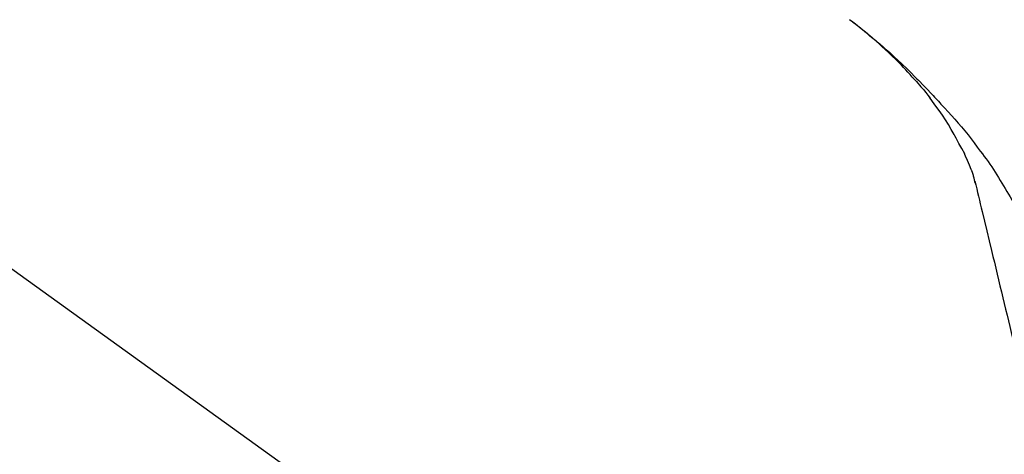
# Model space of a CAD drawing. Extents: x 27948 to 54421, y -22065 to -13195.
# Drawn here: x 33222 to 33324, y -16555 to -16510 of the extents above; entities that cross this region are included whole.
import ezdxf

# ---------------------------------------------------------------- set-up
doc = ezdxf.new("R2010")
doc.units = 0
doc.header["$LTSCALE"] = 50
doc.header["$MEASUREMENT"] = 0
doc.layers.get('0').update_dxf_attribs({"linetype": 'CONTINUOUS'})
doc.layers.get('DEFPOINTS').update_dxf_attribs({"color": 146, "linetype": 'CONTINUOUS'})
doc.layers.add('150-機器', color=8, linetype='CONTINUOUS')
doc.layers.add('166-寸法B', color=11, linetype='CONTINUOUS')
doc.styles.add('KH001', font='msgothic.ttc')
doc.dimstyles.new('KH1xx030', dxfattribs={"dimscale": 30, "dimtxt": 2, "dimasz": 0.6, "dimexe": 0.3, "dimexo": 1.2, "dimgap": 0.5, "dimtad": 3, "dimdec": 1, "dimdsep": 46, "dimlunit": 6, "dimtxsty": 'KH001', "dimblk": 'DOT', "dimcen": 1, "dimdle": 1, "dimclrd": 256, "dimclre": 256, "dimclrt": 256, "dimadec": 0, "dimazin": 0, "dimtfac": 1, "dimtdec": 1, "dimtix": 1, "dimtmove": 2, "dimatfit": 3, "dimldrblk": 'CLOSEDBLANK', "dimfxl": 1, "dimtolj": 1, "dimtzin": 0, "dimlwd": -1, "dimlwe": -1, "dimarcsym": 0})

# ---------------------------------------------------------------- blocks, each defined once
blk = doc.blocks.new('F402_D')
at = {"layer": '150-機器', "color": 13, "linetype": 'Continuous'}
blk.add_line((-158.24, 175.21), (-38.21, 88.74), dxfattribs=at)
for points in [[(-44.93, 181.62), (-44.92, 181.61), (-44.91, 181.6), (-44.89, 181.6), (-44.88, 181.59), (-44.87, 181.58), (-44.86, 181.57), (-44.85, 181.56), (-44.84, 181.56), (-44.83, 181.55), (-44.82, 181.54), (-44.81, 181.53), (-44.8, 181.53), (-44.7, 181.45), (-44.6, 181.37), (-44.5, 181.29), (-44.39, 181.22), (-44.29, 181.14), (-44.19, 181.06), (-44.09, 180.98), (-43.98, 180.9), (-43.78, 180.74), (-43.58, 180.58), (-43.38, 180.42), (-43.18, 180.26), (-43.08, 180.18), (-42.98, 180.1), (-42.88, 180.01), (-42.78, 179.93), (-42.68, 179.85), (-42.59, 179.77), (-42.49, 179.68), (-42.39, 179.6), (-42.38, 179.59), (-42.36, 179.58), (-42.35, 179.57), (-42.34, 179.55), (-42.32, 179.54), (-42.31, 179.53), (-42.29, 179.52), (-42.28, 179.51), (-42.27, 179.49), (-42.25, 179.48), (-42.24, 179.47), (-42.22, 179.46)], [(-38.47, 175.7), (-38.58, 175.83), (-38.69, 175.96), (-38.81, 176.08), (-38.92, 176.21), (-39.14, 176.45), (-39.37, 176.69), (-39.59, 176.93), (-39.82, 177.16), (-40.17, 177.51), (-40.53, 177.86), (-40.89, 178.2), (-41.25, 178.54), (-41.57, 178.83), (-41.88, 179.11), (-42.2, 179.39), (-42.53, 179.67), (-42.83, 179.93), (-43.13, 180.19), (-43.44, 180.44), (-43.74, 180.69), (-43.93, 180.84), (-44.12, 180.99), (-44.31, 181.14), (-44.51, 181.29), (-44.61, 181.37), (-44.72, 181.45), (-44.83, 181.53), (-44.93, 181.61)], [(-42.22, 179.46), (-42.08, 179.34), (-41.94, 179.22), (-41.81, 179.11), (-41.67, 178.99), (-41.53, 178.87), (-41.39, 178.75), (-41.25, 178.62), (-41.12, 178.5), (-40.83, 178.25), (-40.55, 177.99), (-40.27, 177.73), (-39.99, 177.47), (-39.84, 177.34), (-39.69, 177.2), (-39.55, 177.06), (-39.4, 176.92), (-39.11, 176.64), (-38.83, 176.36), (-38.54, 176.08), (-38.26, 175.8), (-38.12, 175.65), (-37.98, 175.51), (-37.83, 175.37), (-37.69, 175.22), (-37.42, 174.94), (-37.14, 174.65), (-36.86, 174.36), (-36.58, 174.07), (-36.45, 173.92), (-36.31, 173.78), (-36.17, 173.63), (-36.04, 173.48), (-35.9, 173.33), (-35.77, 173.19), (-35.63, 173.04), (-35.5, 172.89)], [(-38.47, 175.7), (-38.43, 175.67), (-38.4, 175.63), (-38.37, 175.59), (-38.33, 175.55), (-38.3, 175.52), (-38.27, 175.48), (-38.23, 175.44), (-38.2, 175.4), (-38.04, 175.23), (-37.88, 175.05), (-37.72, 174.87), (-37.57, 174.69), (-37.44, 174.54), (-37.32, 174.4), (-37.2, 174.26), (-37.08, 174.11), (-36.96, 173.96), (-36.85, 173.81), (-36.73, 173.66), (-36.62, 173.52)], [(-38.47, 175.7), (-38.46, 175.7), (-38.46, 175.69), (-38.45, 175.69), (-38.45, 175.68), (-38.45, 175.68), (-38.44, 175.68), (-38.44, 175.67), (-38.43, 175.67), (-38.43, 175.66), (-38.42, 175.66), (-38.42, 175.65), (-38.42, 175.65)], [(-34.14, 169.78), (-34.44, 170.28), (-34.74, 170.78), (-35.05, 171.27), (-35.36, 171.76), (-35.69, 172.23), (-36.02, 172.7), (-36.36, 173.17), (-36.7, 173.63)], [(-35.5, 172.89), (-35.13, 172.51), (-34.77, 172.12), (-34.42, 171.73), (-34.06, 171.33), (-33.72, 170.94), (-33.38, 170.54), (-33.04, 170.13), (-32.71, 169.72), (-32.39, 169.31), (-32.07, 168.89), (-31.76, 168.47), (-31.45, 168.05)], [(-33.05, 167.76), (-33.34, 168.31), (-33.64, 168.85), (-33.94, 169.4), (-34.24, 169.94)], [(-32.37, 166.15), (-32.56, 166.61), (-32.76, 167.07), (-32.96, 167.52), (-33.15, 167.98)], [(-31.45, 168.05), (-31.44, 168.04), (-31.44, 168.04), (-31.44, 168.04), (-31.44, 168.04), (-31.44, 168.04), (-31.44, 168.04), (-31.44, 168.03), (-31.43, 168.03), (-31.43, 168.03), (-31.43, 168.03), (-31.43, 168.03), (-31.43, 168.02)], [(-31.43, 168.02), (-31.23, 167.76), (-31.03, 167.5), (-30.83, 167.24), (-30.63, 166.97), (-30.44, 166.7), (-30.25, 166.43), (-30.07, 166.15), (-29.89, 165.87), (-29.72, 165.59), (-29.55, 165.31), (-29.38, 165.03), (-29.21, 164.74)], [(-31.96, 164.75), (-31.97, 164.79), (-31.98, 164.82), (-31.99, 164.85), (-31.99, 164.89), (-32.01, 164.96), (-32.03, 165.03), (-32.05, 165.1), (-32.07, 165.18), (-32.09, 165.27), (-32.11, 165.36), (-32.13, 165.45), (-32.16, 165.54), (-32.19, 165.64), (-32.22, 165.74), (-32.25, 165.83), (-32.29, 165.93), (-32.31, 165.98), (-32.33, 166.04), (-32.35, 166.09), (-32.37, 166.15)], [(-32, 164.95), (-31.91, 164.55), (-31.81, 164.16), (-31.72, 163.77), (-31.63, 163.38), (-31.53, 162.98), (-31.44, 162.59), (-31.34, 162.2), (-31.25, 161.8), (-31.01, 160.8), (-30.77, 159.8), (-30.53, 158.79), (-30.28, 157.79), (-30.14, 157.18), (-29.99, 156.57), (-29.84, 155.96), (-29.7, 155.35), (-29.55, 154.74), (-29.41, 154.13), (-29.26, 153.52), (-29.11, 152.91)], [(-29.21, 164.74), (-29.03, 164.46), (-28.86, 164.18), (-28.69, 163.89), (-28.52, 163.61), (-28.35, 163.32), (-28.19, 163.02), (-28.04, 162.73), (-27.88, 162.43), (-27.73, 162.13), (-27.59, 161.83), (-27.44, 161.53), (-27.3, 161.23)], [(-29.11, 152.91), (-28.97, 152.31), (-28.83, 151.72), (-28.68, 151.12), (-28.54, 150.52), (-28.4, 149.92), (-28.25, 149.33), (-28.11, 148.73), (-27.97, 148.13), (-27.82, 147.54), (-27.68, 146.94), (-27.54, 146.34), (-27.39, 145.75)]]:
    blk.add_lwpolyline(points, dxfattribs=at)
blk = doc.blocks.new('_Dot')
at = {"color": 0, "linetype": 'ByBlock', "lineweight": -2}
blk.add_line((-0.5, 0), (-1, 0), dxfattribs=at)
at = {"color": 0, "linetype": 'ByBlock', "const_width": 0.5}
blk.add_lwpolyline([(-0.25, 0, 1), (0.25, 0, 1)], format="xyb", close=True, dxfattribs=at)
blk = doc.blocks.new('*D229')
at = {"layer": '166-寸法B', "transparency": 16777216}
for p, q in [((32772.47, -16658.21), (32772.47, -16369.76)), ((33872.47, -16436.19), (33872.47, -16369.76)), ((32790.47, -16378.76), (33854.47, -16378.76))]:
    blk.add_line(p, q, dxfattribs=at)
at = {"layer": 'DEFPOINTS', "color": 0, "transparency": 16777216}
for p in [(33872.47, -16378.76), (33872.47, -16472.19), (32772.47, -16694.21)]:
    blk.add_point(p, dxfattribs=at)
at = {"layer": '166-寸法B', "transparency": 16777216, "xscale": 18, "yscale": 18, "zscale": 18, "rotation": 180}
blk.add_blockref('_Dot', (32772.47, -16378.76), dxfattribs=at)
at = {"layer": '166-寸法B', "transparency": 16777216, "xscale": 18, "yscale": 18, "zscale": 18}
blk.add_blockref('_Dot', (33872.47, -16378.76), dxfattribs=at)
at = {"layer": '166-寸法B', "transparency": 16777216, "insert": (33322.47, -16329.95), "char_height": 60, "attachment_point": 5, "style": 'KH001'}
blk.add_mtext('\\A1;1,100', dxfattribs=at)
blk = doc.blocks.new('_ClosedBlank')
at = {"color": 0, "linetype": 'ByBlock', "lineweight": -2}
for p, q in [((-1, 0.1667), (0, 0)), ((-1, 0.1667), (-1, -0.1667)), ((0, 0), (-1, -0.1667))]:
    blk.add_line(p, q, dxfattribs=at)

msp = doc.modelspace()

# ---------------------------------------------------------------- block references
at = {"layer": '150-機器'}
msp.add_blockref('F402_D', (33352.47, -16691.52), dxfattribs=at)

# ---------------------------------------------------------------- dimensions: what is measured, and where the dimension line sits
at = {"layer": '166-寸法B'}
dim = msp.add_linear_dim(base=(33872.47, -16378.76), p1=(32772.47, -16694.21), p2=(33872.47, -16472.19), dimstyle='KH1xx030', dxfattribs=at)
dim.commit()
dim.dimension.update_dxf_attribs({"geometry": '*D229', "text_midpoint": (33322.47, -16329.95)})

doc.saveas('drawing.dxf')
